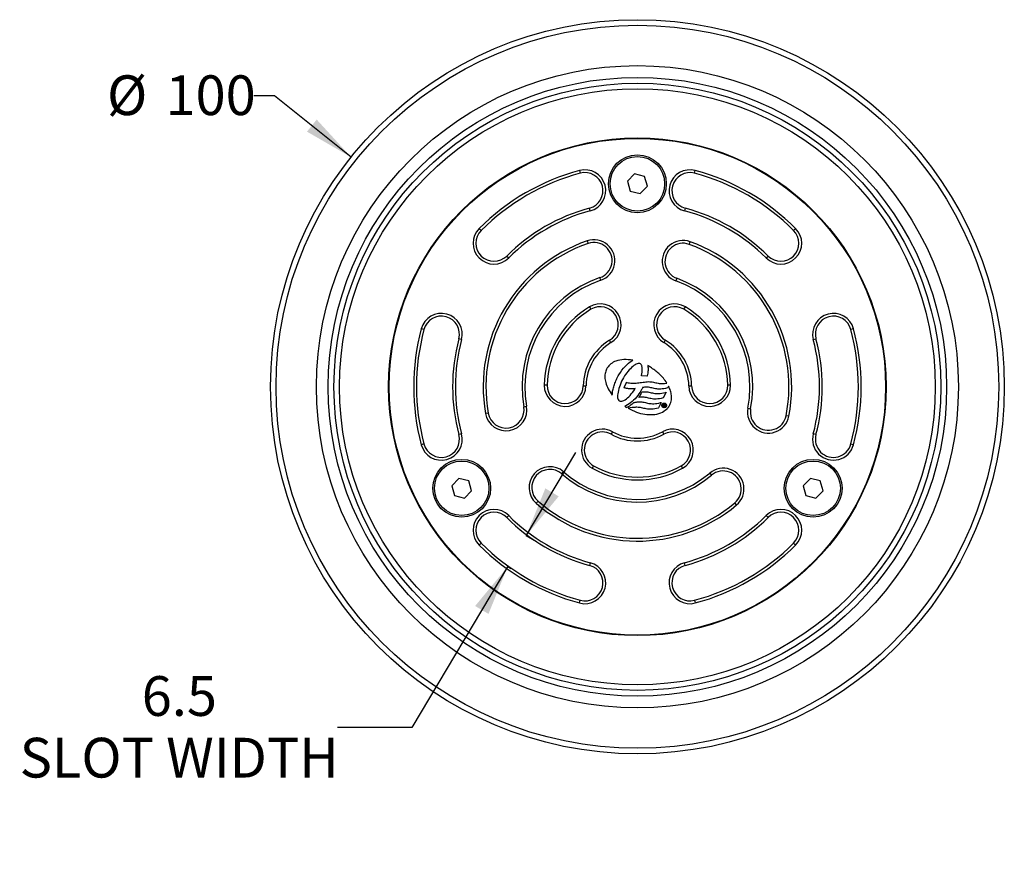
# Model space of a CAD drawing. Units: millimetres. Extents: x 79 to 219, y 27 to 195.
# Drawn here: x 79 to 197, y 95 to 195 of the extents above; entities that cross this region are included whole.
import ezdxf

# ---------------------------------------------------------------- set-up
doc = ezdxf.new("R2010")
doc.units = ezdxf.units.MM
doc.layers.add('DIMENSIONS', color=7, linetype='Continuous')
doc.styles.add('SLDTEXTSTYLE0', font='TXT', dxfattribs={"width": 0.7})
doc.dimstyles.new('SLDDIMSTYLE2', dxfattribs={"dimtxt": 6.0452, "dimasz": 2.686756, "dimexe": 0, "dimexo": 0.0625, "dimgap": 1.5113, "dimtad": 0, "dimtih": 1, "dimtoh": 1, "dimdec": 1, "dimlfac": 1.5, "dimrnd": 1e-09, "dimzin": 12, "dimdsep": 46, "dimtxsty": 'SLDTEXTSTYLE0', "dimsah": 1, "dimcen": 0.09, "dimadec": 0, "dimazin": 3, "dimtfac": 1, "dimtdec": 1, "dimtmove": 0, "dimatfit": 0, "dimfxl": 0, "dimfrac": 2, "dimtolj": 1, "dimtzin": 12, "dimarcsym": 0})
doc.dimstyles.new('SLDDIMSTYLE3', dxfattribs={"dimtxt": 6.0452, "dimasz": 2.686756, "dimexe": 0, "dimexo": 0.0625, "dimgap": 1.5113, "dimtad": 0, "dimtih": 1, "dimtoh": 1, "dimdec": 0, "dimlfac": 1.5, "dimrnd": 1e-09, "dimzin": 12, "dimdsep": 46, "dimtxsty": 'SLDTEXTSTYLE0', "dimsah": 1, "dimcen": 0, "dimadec": 0, "dimazin": 3, "dimtfac": 1, "dimtdec": 0, "dimtofl": 0, "dimtmove": 0, "dimatfit": 3, "dimfxl": 0, "dimfrac": 2, "dimtolj": 1, "dimtzin": 12, "dimarcsym": 0})

# ---------------------------------------------------------------- blocks, each defined once
blk = doc.blocks.new('_D_3')
at = {"layer": 'DIMENSIONS'}
for p, q in [((139.61, 133.53), (145.57, 143.51)), ((140.87, 132.78), (139.61, 133.53)), ((137.39, 129.81), (125.88, 110.55)), ((137.82, 129.56), (137.39, 129.81)), ((125.88, 110.55), (116.97, 110.55))]:
    blk.add_line(p, q, dxfattribs=at)
for points in [[(139.61, 133.53), (143.51, 138.24), (141.91, 139.2)], [(137.39, 129.81), (133.49, 125.1), (135.09, 124.15)]]:
    blk.add_solid(points, dxfattribs=at)
at = {"layer": 'DIMENSIONS', "char_height": 4.762, "attachment_point": 1, "style": 'SLDTEXTSTYLE0'}
for s, insert in [('6.5', (93.51, 116.69)), ('SLOT WIDTH', (78.87, 109.3))]:
    blk.add_mtext(s, dxfattribs=dict(at, insert=insert))
blk = doc.blocks.new('_D_4')
at = {"layer": 'DIMENSIONS'}
for p, q in [((109.44, 186.27), (106.94, 186.27)), ((118.62, 178.9), (109.44, 186.27))]:
    blk.add_line(p, q, dxfattribs=at)
blk.add_solid([(118.62, 178.9), (114.49, 183.41), (113.33, 181.96)], dxfattribs=at)
at = {"layer": 'DIMENSIONS', "char_height": 4.762, "attachment_point": 1, "style": 'SLDTEXTSTYLE0'}
for s, insert in [('%%c', (89.34, 188.71)), ('100', (96.36, 188.71))]:
    blk.add_mtext(s, dxfattribs=dict(at, insert=insert))

msp = doc.modelspace()

# ---------------------------------------------------------------- linework, layer by layer
at = {"color": 7, "linetype": 'Continuous', "lineweight": 25}
for p, q in [((146.008, 177.299), (146.094, 176.977)), ((159.811, 176.977), (159.898, 177.299)), ((152.622, 176.9), (151.76, 176.02)), ((151.76, 176.02), (152.09, 174.834)), ((153.815, 176.593), (152.622, 176.9)), ((154.145, 175.406), (153.815, 176.593)), ((152.09, 174.834), (153.283, 174.527)), ((153.283, 174.527), (154.145, 175.406)), ((147.302, 172.469), (147.215, 172.791)), ((158.69, 172.791), (158.604, 172.469)), ((134.214, 170.118), (133.979, 170.354)), ((171.927, 170.354), (171.691, 170.118)), ((146.93, 168.872), (147.038, 168.557)), ((159.166, 168.451), (159.28, 168.764)), ((137.278, 167.054), (137.514, 166.818)), ((168.391, 166.818), (168.627, 167.054)), ((148.557, 164.144), (148.449, 164.46)), ((157.684, 164.379), (157.57, 164.066)), ((147.201, 160.952), (147.373, 160.666)), ((158.532, 160.666), (158.704, 160.952)), ((127.356, 158.239), (127.034, 158.325)), ((178.872, 158.325), (178.55, 158.239)), ((131.863, 157.031), (131.541, 157.117)), ((174.042, 157.031), (174.364, 157.117)), ((149.777, 156.666), (149.605, 156.952)), ((156.3, 156.952), (156.129, 156.666)), ((151.092, 153.358), (151.282, 153.595)), ((151.282, 153.595), (151.475, 153.817)), ((151.475, 153.817), (151.669, 154.016)), ((151.669, 154.016), (151.869, 154.199)), ((151.869, 154.199), (152.068, 154.354)), ((152.107, 153.545), (151.96, 153.392)), ((152.068, 154.354), (152.268, 154.493)), ((152.252, 153.686), (152.107, 153.545)), ((152.399, 153.807), (152.252, 153.686)), ((152.268, 154.493), (152.396, 154.566)), ((152.54, 153.915), (152.399, 153.807)), ((152.681, 154.006), (152.54, 153.915)), ((152.814, 154.078), (152.681, 154.006)), ((152.941, 154.13), (152.814, 154.078)), ((153.057, 154.156), (152.941, 154.13)), ((153.158, 154.168), (153.057, 154.156)), ((153.245, 154.155), (153.158, 154.168)), ((153.325, 154.117), (153.245, 154.155)), ((153.388, 154.058), (153.325, 154.117)), ((153.446, 153.965), (153.388, 154.058)), ((153.468, 153.911), (153.446, 153.965)), ((153.488, 153.857), (153.468, 153.911)), ((153.499, 153.79), (153.488, 153.857)), ((153.515, 153.72), (153.499, 153.79)), ((153.526, 153.652), (153.515, 153.72)), ((153.531, 153.584), (153.526, 153.652)), ((153.531, 153.504), (153.531, 153.584)), ((154.195, 153.915), (154.216, 153.788)), ((154.216, 153.788), (154.227, 153.647)), ((154.227, 153.647), (154.233, 153.502)), ((150.435, 152.236), (150.501, 152.384)), ((150.501, 152.384), (150.579, 152.53)), ((150.579, 152.53), (150.656, 152.672)), ((150.656, 152.672), (150.74, 152.817)), ((150.74, 152.817), (150.91, 153.091)), ((150.91, 153.091), (151.092, 153.358)), ((151.283, 152.465), (151.168, 152.252)), ((151.403, 152.672), (151.283, 152.465)), ((151.534, 152.869), (151.403, 152.672)), ((151.67, 153.054), (151.534, 152.869)), ((151.811, 153.229), (151.67, 153.054)), ((151.96, 153.392), (151.811, 153.229)), ((153.424, 152.673), (153.434, 152.718)), ((153.47, 152.672), (153.424, 152.673)), ((153.434, 152.718), (153.454, 152.81)), ((153.454, 152.81), (153.477, 152.905)), ((154.096, 152.661), (153.47, 152.672)), ((153.477, 152.905), (153.493, 152.996)), ((153.493, 152.996), (153.51, 153.085)), ((153.51, 153.085), (153.52, 153.175)), ((153.52, 153.175), (153.526, 153.262)), ((153.526, 153.262), (153.531, 153.343)), ((153.536, 153.426), (153.531, 153.504)), ((153.531, 153.343), (153.536, 153.426)), ((154.127, 152.66), (154.096, 152.661)), ((154.133, 152.692), (154.127, 152.66)), ((154.166, 152.862), (154.133, 152.692)), ((154.194, 153.028), (154.166, 152.862)), ((154.217, 153.19), (154.194, 153.028)), ((154.227, 153.345), (154.217, 153.19)), ((154.233, 153.502), (154.227, 153.345)), ((142.121, 151.569), (141.788, 151.575)), ((146.454, 151.493), (146.787, 151.488)), ((150.037, 151.102), (150.07, 151.24)), ((150.07, 151.24), (150.109, 151.378)), ((150.109, 151.378), (150.147, 151.522)), ((150.147, 151.522), (150.199, 151.661)), ((150.199, 151.661), (150.247, 151.804)), ((150.247, 151.804), (150.308, 151.95)), ((150.308, 151.95), (150.369, 152.092)), ((150.369, 152.092), (150.435, 152.236)), ((150.731, 151.154), (150.677, 150.943)), ((150.796, 151.365), (150.731, 151.154)), ((150.878, 151.591), (150.796, 151.365)), ((150.965, 151.809), (150.878, 151.591)), ((151.064, 152.034), (150.965, 151.809)), ((151.168, 152.252), (151.064, 152.034)), ((151.339, 151.255), (151.359, 151.297)), ((151.383, 151.244), (151.339, 151.255)), ((151.359, 151.297), (151.64, 151.885)), ((151.466, 151.224), (151.383, 151.244)), ((151.551, 151.201), (151.466, 151.224)), ((151.636, 151.184), (151.551, 151.201)), ((151.724, 151.172), (151.636, 151.184)), ((151.64, 151.885), (151.653, 151.912)), ((151.653, 151.912), (151.683, 151.905)), ((151.683, 151.905), (151.842, 151.866)), ((151.806, 151.162), (151.724, 151.172)), ((151.896, 151.15), (151.806, 151.162)), ((151.842, 151.866), (151.999, 151.834)), ((151.979, 151.146), (151.896, 151.15)), ((152.069, 151.14), (151.979, 151.146)), ((151.999, 151.834), (152.156, 151.818)), ((152.156, 151.818), (152.32, 151.807)), ((152.32, 151.807), (152.476, 151.807)), ((152.506, 151.146), (152.417, 151.14)), ((152.476, 151.807), (152.64, 151.813)), ((152.594, 151.15), (152.506, 151.146)), ((152.684, 151.156), (152.594, 151.15)), ((152.64, 151.813), (152.803, 151.823)), ((152.653, 151.109), (152.687, 151.156)), ((152.687, 151.156), (152.684, 151.156)), ((152.803, 151.823), (152.968, 151.839)), ((152.968, 151.839), (153.131, 151.861)), ((153.131, 151.861), (153.295, 151.883)), ((153.295, 151.883), (153.46, 151.905)), ((153.514, 151.148), (153.452, 151.043)), ((153.46, 151.905), (153.624, 151.927)), ((153.554, 151.227), (153.514, 151.148)), ((153.576, 151.279), (153.554, 151.227)), ((153.583, 151.295), (153.576, 151.279)), ((153.694, 151.309), (153.583, 151.295)), ((153.624, 151.927), (153.783, 151.95)), ((153.797, 151.32), (153.694, 151.309)), ((153.783, 151.95), (153.949, 151.967)), ((153.869, 151.325), (153.797, 151.32)), ((153.921, 151.331), (153.869, 151.325)), ((153.974, 151.331), (153.921, 151.331)), ((153.949, 151.967), (154.104, 151.983)), ((154.132, 151.325), (153.974, 151.331)), ((154.104, 151.983), (154.264, 151.993)), ((154.278, 151.315), (154.132, 151.325)), ((154.264, 151.993), (154.428, 151.989)), ((154.425, 151.292), (154.278, 151.315)), ((154.563, 151.266), (154.425, 151.292)), ((154.428, 151.989), (154.577, 151.977)), ((154.697, 151.24), (154.563, 151.266)), ((154.577, 151.977), (154.724, 151.955)), ((154.837, 151.205), (154.697, 151.24)), ((154.724, 151.955), (154.867, 151.927)), ((154.974, 151.179), (154.837, 151.205)), ((154.867, 151.927), (155.005, 151.899)), ((155.119, 151.15), (154.974, 151.179)), ((155.005, 151.899), (155.144, 151.866)), ((155.263, 151.128), (155.119, 151.15)), ((155.144, 151.866), (155.281, 151.839)), ((155.281, 151.839), (155.424, 151.812)), ((155.424, 151.812), (155.566, 151.784)), ((155.566, 151.784), (155.656, 151.774)), ((155.656, 151.774), (156.033, 151.762)), ((156.033, 151.762), (156.037, 151.762)), ((156.037, 151.762), (156.21, 151.774)), ((156.332, 151.185), (156.128, 151.141)), ((156.21, 151.774), (156.4, 151.8)), ((156.558, 151.244), (156.332, 151.185)), ((156.4, 151.8), (156.488, 151.819)), ((156.575, 151.249), (156.558, 151.244)), ((156.582, 151.264), (156.575, 151.249)), ((156.684, 151.468), (156.582, 151.264)), ((159.118, 151.488), (159.452, 151.493)), ((164.118, 151.575), (163.784, 151.569)), ((149.934, 150.389), (149.937, 150.448)), ((149.937, 150.448), (149.949, 150.575)), ((149.949, 150.575), (149.966, 150.704)), ((149.966, 150.704), (149.982, 150.835)), ((149.982, 150.835), (150.009, 150.97)), ((150.009, 150.97), (150.037, 151.102)), ((150.579, 150.376), (150.573, 150.214)), ((150.573, 150.214), (150.583, 150.07)), ((150.595, 150.549), (150.579, 150.376)), ((150.583, 150.07), (150.605, 149.946)), ((150.627, 150.739), (150.595, 150.549)), ((150.677, 150.943), (150.627, 150.739)), ((151.624, 149.932), (151.771, 150.052)), ((151.771, 150.052), (151.923, 150.192)), ((151.923, 150.192), (152.069, 150.35)), ((152.155, 151.14), (152.069, 151.14)), ((152.069, 150.35), (152.223, 150.52)), ((152.248, 151.134), (152.155, 151.14)), ((152.223, 150.52), (152.369, 150.706)), ((152.328, 151.14), (152.248, 151.134)), ((152.417, 151.14), (152.328, 151.14)), ((152.369, 150.706), (152.518, 150.903)), ((152.518, 150.903), (152.653, 151.109)), ((152.835, 150.125), (152.674, 149.943)), ((152.991, 150.32), (152.835, 150.125)), ((153.129, 150.519), (152.991, 150.32)), ((153.105, 150.107), (153.165, 150.179)), ((153.198, 150.117), (153.105, 150.107)), ((153.267, 150.728), (153.129, 150.519)), ((153.165, 150.179), (153.187, 150.205)), ((153.187, 150.205), (153.227, 150.268)), ((153.438, 150.143), (153.198, 150.117)), ((153.227, 150.268), (153.281, 150.36)), ((153.378, 150.906), (153.267, 150.728)), ((153.281, 150.36), (153.348, 150.466)), ((153.348, 150.466), (153.406, 150.573)), ((153.452, 151.043), (153.378, 150.906)), ((153.406, 150.573), (153.462, 150.668)), ((153.595, 150.139), (153.438, 150.143)), ((153.462, 150.668), (153.494, 150.727)), ((153.494, 150.727), (153.513, 150.757)), ((153.513, 150.757), (153.522, 150.77)), ((153.522, 150.77), (153.539, 150.773)), ((153.539, 150.773), (153.578, 150.779)), ((153.578, 150.779), (153.585, 150.783)), ((153.585, 150.783), (153.588, 150.784)), ((153.588, 150.784), (153.6, 150.784)), ((153.743, 150.122), (153.595, 150.139)), ((153.6, 150.784), (153.623, 150.79)), ((153.623, 150.79), (153.67, 150.791)), ((153.67, 150.791), (153.737, 150.791)), ((153.737, 150.791), (153.896, 150.786)), ((153.888, 150.106), (153.743, 150.122)), ((154.024, 150.079), (153.888, 150.106)), ((153.896, 150.786), (154.048, 150.773)), ((154.163, 150.046), (154.024, 150.079)), ((154.048, 150.773), (154.192, 150.753)), ((154.3, 150.018), (154.163, 150.046)), ((154.192, 150.753), (154.337, 150.724)), ((154.439, 149.986), (154.3, 150.018)), ((154.337, 150.724), (154.476, 150.696)), ((154.581, 149.958), (154.439, 149.986)), ((154.476, 150.696), (154.609, 150.663)), ((154.609, 150.663), (154.744, 150.637)), ((154.744, 150.637), (154.887, 150.608)), ((154.887, 150.608), (155.029, 150.587)), ((155.029, 150.587), (155.181, 150.571)), ((155.181, 150.571), (155.338, 150.56)), ((155.419, 151.112), (155.263, 151.128)), ((155.338, 150.56), (155.5, 150.565)), ((155.575, 151.101), (155.419, 151.112)), ((155.5, 150.565), (155.679, 150.577)), ((155.749, 151.101), (155.575, 151.101)), ((155.807, 149.986), (155.595, 149.947)), ((155.679, 150.577), (155.875, 150.603)), ((155.932, 151.117), (155.749, 151.101)), ((156.033, 150.046), (155.807, 149.986)), ((155.875, 150.603), (156.081, 150.647)), ((156.128, 151.141), (155.932, 151.117)), ((156.05, 150.05), (156.033, 150.046)), ((156.057, 150.065), (156.05, 150.05)), ((156.349, 150.654), (156.057, 150.065)), ((156.081, 150.647), (156.305, 150.707)), ((156.305, 150.707), (156.385, 150.729)), ((156.385, 150.729), (156.349, 150.654)), ((139.329, 148.978), (139.658, 149.036)), ((150.605, 149.946), (150.642, 149.849)), ((150.642, 149.849), (150.71, 149.753)), ((150.71, 149.753), (150.784, 149.693)), ((150.784, 149.693), (150.874, 149.656)), ((150.874, 149.656), (150.975, 149.642)), ((150.975, 149.642), (151.087, 149.653)), ((151.087, 149.653), (151.207, 149.69)), ((151.207, 149.69), (151.339, 149.749)), ((151.339, 149.749), (151.479, 149.83)), ((151.576, 149.105), (151.431, 149.043)), ((151.479, 149.83), (151.624, 149.932)), ((151.764, 149.205), (151.576, 149.105)), ((151.66, 148.902), (151.724, 148.929)), ((151.724, 148.929), (151.797, 148.972)), ((151.954, 149.321), (151.764, 149.205)), ((151.797, 148.972), (151.881, 149.017)), ((152.33, 148.88), (151.831, 148.804)), ((151.881, 149.017), (151.952, 149.055)), ((151.952, 149.055), (152.032, 149.108)), ((152.143, 149.454), (151.954, 149.321)), ((152.032, 149.108), (152.124, 149.173)), ((152.124, 149.173), (152.223, 149.245)), ((152.325, 149.605), (152.143, 149.454)), ((152.223, 149.245), (152.315, 149.316)), ((152.315, 149.316), (152.396, 149.381)), ((152.502, 149.766), (152.325, 149.605)), ((152.472, 148.896), (152.33, 148.88)), ((152.396, 149.381), (152.469, 149.437)), ((152.469, 149.437), (152.508, 149.476)), ((152.589, 148.902), (152.472, 148.896)), ((152.674, 149.943), (152.502, 149.766)), ((152.508, 149.476), (152.516, 149.484)), ((152.516, 149.484), (152.527, 149.487)), ((152.527, 149.487), (152.61, 149.504)), ((152.681, 148.912), (152.589, 148.902)), ((152.61, 149.504), (152.69, 149.515)), ((152.756, 148.918), (152.681, 148.912)), ((152.69, 149.515), (152.771, 149.531)), ((152.87, 148.918), (152.756, 148.918)), ((152.771, 149.531), (152.843, 149.543)), ((152.843, 149.543), (152.918, 149.559)), ((153.028, 148.912), (152.87, 148.918)), ((152.918, 149.559), (153, 149.566)), ((153, 149.566), (153.075, 149.576)), ((153.173, 148.902), (153.028, 148.912)), ((153.075, 149.576), (153.16, 149.582)), ((153.16, 149.582), (153.324, 149.576)), ((153.319, 148.88), (153.173, 148.902)), ((153.456, 148.854), (153.319, 148.88)), ((153.324, 149.576), (153.472, 149.566)), ((153.598, 148.826), (153.456, 148.854)), ((153.472, 149.566), (153.622, 149.543)), ((153.731, 148.793), (153.598, 148.826)), ((153.622, 149.543), (153.762, 149.515)), ((153.869, 148.765), (153.731, 148.793)), ((153.762, 149.515), (153.906, 149.487)), ((153.906, 149.487), (154.039, 149.454)), ((154.039, 149.454), (154.176, 149.422)), ((154.176, 149.422), (154.317, 149.393)), ((154.317, 149.393), (154.459, 149.372)), ((154.459, 149.372), (154.611, 149.356)), ((154.728, 149.929), (154.581, 149.958)), ((154.611, 149.356), (154.77, 149.345)), ((154.883, 149.913), (154.728, 149.929)), ((154.77, 149.345), (154.931, 149.345)), ((155.042, 149.903), (154.883, 149.913)), ((154.931, 149.345), (155.11, 149.362)), ((155.045, 149.902), (155.042, 149.903)), ((155.047, 149.903), (155.045, 149.902)), ((155.212, 149.908), (155.047, 149.903)), ((155.11, 149.362), (155.301, 149.384)), ((155.397, 149.919), (155.212, 149.908)), ((155.458, 148.832), (155.232, 148.771)), ((155.301, 149.384), (155.507, 149.428)), ((155.595, 149.947), (155.397, 149.919)), ((155.474, 148.836), (155.458, 148.832)), ((155.481, 148.851), (155.474, 148.836)), ((155.773, 149.433), (155.481, 148.851)), ((155.507, 149.428), (155.73, 149.486)), ((155.73, 149.486), (155.81, 149.507)), ((155.81, 149.507), (155.773, 149.433)), ((156.058, 148.989), (156.058, 149.298)), ((156.058, 149.298), (156.175, 149.298)), ((156.109, 148.989), (156.058, 148.989)), ((156.17, 149.255), (156.109, 149.255)), ((156.109, 149.255), (156.109, 149.165)), ((156.109, 149.165), (156.166, 149.165)), ((156.109, 149.121), (156.109, 148.989)), ((156.157, 149.121), (156.109, 149.121)), ((156.237, 148.989), (156.157, 149.121)), ((156.208, 149.125), (156.294, 148.989)), ((156.294, 148.989), (156.237, 148.989)), ((166.205, 148.804), (166.532, 148.74)), ((135.062, 148.225), (134.734, 148.167)), ((154.011, 148.738), (153.869, 148.765)), ((154.158, 148.71), (154.011, 148.738)), ((154.314, 148.693), (154.158, 148.71)), ((154.476, 148.687), (154.314, 148.693)), ((154.642, 148.687), (154.476, 148.687)), ((154.827, 148.699), (154.642, 148.687)), ((155.022, 148.727), (154.827, 148.699)), ((155.232, 148.771), (155.022, 148.727)), ((171.113, 147.85), (170.786, 147.914)), ((131.863, 145.729), (131.541, 145.643)), ((149.963, 145.986), (149.801, 145.695)), ((155.942, 145.986), (156.104, 145.695)), ((174.364, 145.643), (174.042, 145.729)), ((127.356, 144.521), (127.034, 144.435)), ((178.55, 144.521), (178.872, 144.435)), ((147.701, 141.905), (147.539, 141.613)), ((158.205, 141.905), (158.366, 141.613)), ((143.877, 140.94), (144.096, 141.191)), ((161.63, 141.038), (161.845, 140.783)), ((131.549, 140.4), (130.687, 139.52)), ((130.687, 139.52), (131.017, 138.334)), ((132.742, 140.093), (131.549, 140.4)), ((133.072, 138.906), (132.742, 140.093)), ((173.695, 140.4), (172.833, 139.52)), ((172.833, 139.52), (173.164, 138.334)), ((174.888, 140.093), (173.695, 140.4)), ((175.219, 138.906), (174.888, 140.093)), ((131.017, 138.334), (132.21, 138.027)), ((132.21, 138.027), (133.072, 138.906)), ((173.164, 138.334), (174.357, 138.027)), ((174.357, 138.027), (175.219, 138.906)), ((141.034, 137.669), (140.816, 137.418)), ((164.844, 137.208), (164.63, 137.463)), ((137.278, 135.706), (137.514, 135.941)), ((168.391, 135.941), (168.627, 135.706)), ((134.214, 132.642), (133.979, 132.406)), ((171.927, 132.406), (171.691, 132.642)), ((147.302, 130.291), (147.215, 129.969)), ((158.69, 129.969), (158.604, 130.291)), ((146.008, 125.461), (146.094, 125.783)), ((159.811, 125.783), (159.898, 125.461))]:
    msp.add_line(p, q, dxfattribs=at)
at = {"color": 7, "linetype": 'Continuous', "lineweight": 18}
for p, q in [((141.869, 132.183), (141.295, 132.526)), ((139.703, 128.43), (138.248, 129.3))]:
    msp.add_line(p, q, dxfattribs=at)
at = {"color": 7, "linetype": 'Continuous', "lineweight": 25}
for centre, radius in [((152.953, 151.38), 44), ((152.953, 151.38), 43.333), ((152.953, 151.38), 38.495), ((152.953, 151.38), 37.081), ((152.953, 151.38), 36.391), ((152.953, 151.38), 35.724), ((152.953, 151.38), 29.833), ((152.953, 151.38), 29.767), ((152.953, 175.713), 3.467), ((152.953, 175.713), 3.267), ((131.879, 139.213), 3.467), ((131.879, 139.213), 3.267), ((174.026, 139.213), 3.467), ((174.026, 139.213), 3.267)]:
    msp.add_circle(centre, radius, dxfattribs=at)
for centre, radius, start, end in [((152.953, 151.38), 26.833, 105, 135), ((146.655, 174.884), 2.5, 285, 105), ((159.251, 174.884), 2.5, 75, 255), ((152.953, 151.38), 26.833, 45, 75), ((152.953, 151.38), 26.5, 105, 135), ((146.655, 174.884), 2.167, 285, 105), ((159.251, 174.884), 2.167, 75, 255), ((152.953, 151.38), 26.5, 45, 75), ((152.953, 151.38), 22.167, 105, 135), ((152.953, 151.38), 21.833, 105, 135), ((152.953, 151.38), 21.833, 45, 75), ((152.953, 151.38), 22.167, 45, 75), ((135.746, 168.586), 2.5, 135, 315), ((135.746, 168.586), 2.167, 135, 315), ((170.159, 168.586), 2.5, 225, 45), ((170.159, 168.586), 2.167, 225, 45), ((152.953, 151.38), 18.5, 109, 190), ((147.744, 166.508), 2.5, 289, 109), ((158.425, 166.415), 2.5, 70, 250), ((152.953, 151.38), 18.167, 109, 190), ((147.744, 166.508), 2.167, 289, 109), ((158.425, 166.415), 2.167, 70, 250), ((152.953, 151.38), 18.167, 349, 70), ((152.953, 151.38), 18.5, 349, 70), ((152.953, 151.38), 13.833, 109, 190), ((152.953, 151.38), 13.5, 109, 190), ((152.953, 151.38), 13.833, 349, 70), ((152.953, 151.38), 13.5, 349, 70), ((152.953, 151.38), 11.167, 121, 179), ((152.953, 151.38), 10.833, 121, 179), ((148.489, 158.809), 2.5, 301, 121), ((148.489, 158.809), 2.167, 301, 121), ((157.416, 158.809), 2.5, 59, 239), ((157.416, 158.809), 2.167, 59, 239), ((152.953, 151.38), 10.833, 1, 59), ((152.953, 151.38), 11.167, 1, 59), ((129.448, 157.678), 2.5, 345, 165), ((129.448, 157.678), 2.167, 345, 165), ((176.457, 157.678), 2.5, 15, 195), ((176.457, 157.678), 2.167, 15, 195), ((152.953, 151.38), 26.833, 165, 195), ((152.953, 151.38), 26.5, 165, 195), ((152.953, 151.38), 26.5, 345, 15), ((152.953, 151.38), 26.833, 345, 15), ((152.953, 151.38), 22.167, 165, 195), ((152.953, 151.38), 22.167, 345, 15), ((152.953, 151.38), 21.833, 165, 195), ((152.953, 151.38), 6.5, 121, 179), ((152.953, 151.38), 6.167, 121, 179), ((152.953, 151.38), 6.167, 1, 59), ((152.953, 151.38), 6.5, 1, 59), ((152.953, 151.38), 21.833, 345, 15), ((144.287, 151.531), 2.5, 179, 359), ((144.287, 151.531), 2.167, 179, 359), ((161.618, 151.531), 2.5, 181, 1), ((161.618, 151.531), 2.167, 181, 1), ((137.196, 148.602), 2.5, 190, 10), ((137.196, 148.602), 2.167, 190, 10), ((168.659, 148.327), 2.5, 169, 349), ((168.659, 148.327), 2.167, 169, 349), ((129.448, 145.082), 2.5, 195, 15), ((129.448, 145.082), 2.167, 195, 15), ((148.751, 143.8), 2.5, 61, 241), ((148.751, 143.8), 2.167, 61, 241), ((152.953, 151.38), 6.5, 241, 299), ((152.953, 151.38), 6.167, 241, 299), ((157.154, 143.8), 2.5, 299, 119), ((157.154, 143.8), 2.167, 299, 119), ((176.457, 145.082), 2.5, 165, 345), ((176.457, 145.082), 2.167, 165, 345), ((142.456, 139.305), 2.5, 49, 229), ((152.953, 151.38), 10.833, 241, 299), ((142.456, 139.305), 2.167, 49, 229), ((152.953, 151.38), 13.833, 229, 310), ((152.953, 151.38), 13.5, 229, 310), ((152.953, 151.38), 11.167, 241, 299), ((163.237, 139.123), 2.5, 310, 130), ((163.237, 139.123), 2.167, 310, 130), ((152.953, 151.38), 18.5, 229, 310), ((152.953, 151.38), 18.167, 229, 310), ((135.746, 134.174), 2.5, 45, 225), ((135.746, 134.174), 2.167, 45, 225), ((152.953, 151.38), 21.833, 225, 255), ((152.953, 151.38), 21.833, 285, 315), ((170.159, 134.174), 2.5, 315, 135), ((170.159, 134.174), 2.167, 315, 135), ((152.953, 151.38), 22.167, 225, 255), ((152.953, 151.38), 22.167, 285, 315), ((152.953, 151.38), 26.833, 225, 255), ((152.953, 151.38), 26.5, 225, 255), ((152.953, 151.38), 26.5, 285, 315), ((152.953, 151.38), 26.833, 285, 315), ((146.655, 127.876), 2.5, 255, 75), ((146.655, 127.876), 2.167, 255, 75), ((159.251, 127.876), 2.5, 105, 285), ((159.251, 127.876), 2.167, 105, 285)]:
    msp.add_arc(centre, radius, start, end, dxfattribs=at)
for points, knots in [([(149.329, 153.632), (149.243, 153.458), (149.069, 153.106), (149.025, 152.494), (149.136, 151.823), (149.43, 151.093), (149.761, 150.631), (149.934, 150.389)], [0, 0, 0, 0, 0.1650443, 0.3337982, 0.513986, 0.7457895, 1, 1, 1, 1]), ([(152.396, 154.566), (152.036, 154.611), (151.357, 154.698), (150.45, 154.524), (149.746, 154.167), (149.466, 153.808), (149.329, 153.632)], [0, 0, 0, 0, 0.31868699, 0.60201505, 0.80447038, 1, 1, 1, 1]), ([(154.516, 153.731), (154.457, 153.767), (154.351, 153.83), (154.242, 153.889), (154.195, 153.915)], [0, 0, 0, 0, 0.5626095, 1, 1, 1, 1]), ([(156.488, 151.819), (156.353, 152.017), (156.074, 152.426), (155.432, 153.096), (154.869, 153.486), (154.516, 153.731)], [0, 0, 0, 0, 0.2596528, 0.5358592, 1, 1, 1, 1]), ([(156.759, 149.052), (156.854, 149.251), (157.048, 149.656), (157.053, 150.307), (156.93, 150.918), (156.768, 151.28), (156.684, 151.468)], [0, 0, 0, 0, 0.25997624, 0.5288029, 0.75585915, 1, 1, 1, 1]), ([(151.431, 149.043), (151.457, 149.026), (151.503, 148.996), (151.551, 148.966), (151.571, 148.953)], [0, 0, 0, 0, 0.5591915, 1, 1, 1, 1]), ([(151.571, 148.953), (151.588, 148.944), (151.617, 148.926), (151.647, 148.91), (151.66, 148.902)], [0, 0, 0, 0, 0.5604967, 1, 1, 1, 1]), ([(151.831, 148.804), (152.164, 148.638), (152.806, 148.319), (153.814, 148.066), (154.8, 148.008), (155.759, 148.164), (156.264, 148.55), (156.503, 148.733)], [0, 0, 0, 0, 0.22428064, 0.43196084, 0.6213755, 0.82058928, 1, 1, 1, 1]), ([(156.164, 148.87), (156.126, 148.874), (156.053, 148.881), (155.961, 148.945), (155.902, 149.038), (155.883, 149.15), (155.903, 149.263), (155.966, 149.356), (156.057, 149.417), (156.128, 149.424), (156.164, 149.428)], [0, 0, 0, 0, 0.1295083, 0.250086, 0.3710016, 0.5003791, 0.6345043, 0.7569806, 0.8768332, 1, 1, 1, 1]), ([(156.164, 148.87), (156.126, 148.874), (156.053, 148.881), (155.961, 148.945), (155.902, 149.038), (155.883, 149.15), (155.903, 149.263), (155.966, 149.356), (156.057, 149.417), (156.128, 149.424), (156.164, 149.428)], [0, 0, 0, 0, 0.1295083, 0.250086, 0.3710016, 0.5003791, 0.6345043, 0.7569806, 0.8768332, 1, 1, 1, 1]), ([(156.164, 149.38), (156.135, 149.376), (156.078, 149.37), (156.006, 149.318), (155.959, 149.242), (155.944, 149.15), (155.958, 149.059), (156.002, 148.983), (156.074, 148.928), (156.133, 148.922), (156.164, 148.918)], [0, 0, 0, 0, 0.1229869, 0.2415112, 0.3641726, 0.4994808, 0.6289098, 0.7499843, 0.8696098, 1, 1, 1, 1]), ([(156.164, 149.428), (156.2, 149.424), (156.27, 149.417), (156.361, 149.356), (156.424, 149.263), (156.444, 149.149), (156.424, 149.035), (156.361, 148.942), (156.27, 148.881), (156.2, 148.874), (156.164, 148.87)], [0, 0, 0, 0, 0.1227275, 0.2426355, 0.3654757, 0.5001014, 0.6346316, 0.7574015, 0.8772768, 1, 1, 1, 1]), ([(156.164, 149.428), (156.2, 149.424), (156.27, 149.417), (156.361, 149.356), (156.424, 149.263), (156.444, 149.149), (156.424, 149.035), (156.361, 148.942), (156.27, 148.881), (156.2, 148.874), (156.164, 148.87)], [0, 0, 0, 0, 0.1227275, 0.2426355, 0.3654757, 0.5001014, 0.6346316, 0.7574015, 0.8772768, 1, 1, 1, 1]), ([(156.164, 148.918), (156.193, 148.922), (156.249, 148.928), (156.321, 148.98), (156.368, 149.056), (156.383, 149.149), (156.368, 149.242), (156.321, 149.318), (156.249, 149.37), (156.193, 149.376), (156.164, 149.38)], [0, 0, 0, 0, 0.1223833, 0.2408076, 0.3638158, 0.5000325, 0.6359329, 0.7590217, 0.8775887, 1, 1, 1, 1]), ([(156.166, 149.165), (156.175, 149.165), (156.192, 149.165), (156.212, 149.169), (156.225, 149.178), (156.232, 149.187), (156.237, 149.199), (156.237, 149.208), (156.237, 149.213)], [0, 0, 0, 0, 0.2726404, 0.5094207, 0.6171387, 0.7265157, 0.8497656, 1, 1, 1, 1]), ([(156.237, 149.213), (156.237, 149.217), (156.237, 149.225), (156.232, 149.236), (156.224, 149.243), (156.205, 149.254), (156.186, 149.255), (156.17, 149.255)], [0, 0, 0, 0, 0.140517, 0.2607337, 0.3740878, 0.490006, 1, 1, 1, 1]), ([(156.175, 149.298), (156.188, 149.298), (156.211, 149.297), (156.243, 149.289), (156.266, 149.274), (156.28, 149.255), (156.287, 149.234), (156.288, 149.218), (156.288, 149.209)], [0, 0, 0, 0, 0.2316113, 0.4231542, 0.5874899, 0.7118541, 0.8456342, 1, 1, 1, 1]), ([(156.288, 149.209), (156.288, 149.2), (156.287, 149.183), (156.276, 149.159), (156.259, 149.142), (156.236, 149.13), (156.217, 149.127), (156.208, 149.125)], [0, 0, 0, 0, 0.21688568, 0.40007854, 0.56999749, 0.77545832, 1, 1, 1, 1]), ([(156.503, 148.733), (156.545, 148.778), (156.605, 148.842), (156.658, 148.914), (156.674, 148.935)], [0, 0, 0, 0, 0.6930254, 1, 1, 1, 1]), ([(156.674, 148.935), (156.691, 148.957), (156.72, 148.995), (156.747, 149.035), (156.759, 149.052)], [0, 0, 0, 0, 0.5599365, 1, 1, 1, 1])]:
    msp.add_open_spline(points, degree=3, knots=knots, dxfattribs=at)

# ---------------------------------------------------------------- dimensions: what is measured, and where the dimension line sits
at = {"layer": 'DIMENSIONS'}
dim = msp.add_diameter_dim_2p(p1=(187.281, 123.856), p2=(118.624, 178.903), dimstyle='SLDDIMSTYLE3', dxfattribs=at)
dim.commit()
dim.dimension.update_dxf_attribs({"geometry": '_D_4', "text_midpoint": (98.14, 186.265), "dimtype": 163})
dim = msp.add_linear_dim(base=(137.388, 129.814), p1=(141.295, 132.526), p2=(138.248, 129.3), angle=59.13569, text='<>\\PSLOT WIDTH', dimstyle='SLDDIMSTYLE2', dxfattribs=at)
dim.commit()
dim.dimension.update_dxf_attribs({"geometry": '_D_3', "text_midpoint": (125.877, 110.552), "dimtype": 160})

doc.saveas('drawing.dxf')
